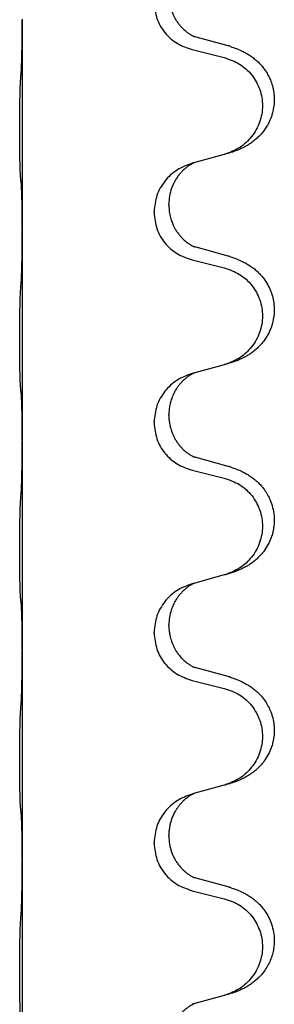
# Model space of a CAD drawing. Units: millimetres. Extents: x -897 to 1636, y -129 to 714.
# Drawn here: x 1469 to 1472, y 556 to 571 of the extents above; entities that cross this region are included whole.
import ezdxf

# ---------------------------------------------------------------- set-up
doc = ezdxf.new("R2010")
doc.units = ezdxf.units.MM

# ---------------------------------------------------------------- blocks, each defined once
blk = doc.blocks.new('HL50WU-0-200', base_point=(369.17, 292.221))
at = {"color": 7, "linetype": 'Continuous'}
for p, q in [((1468.557, 571.143), (1468.557, 571.128)), ((1468.557, 571.128), (1468.557, 567.968)), ((1471.662, 570.74), (1471.177, 570.873)), ((1471.116, 570.683), (1471.602, 570.562)), ((1471.602, 569.1), (1471.158, 568.979)), ((1471.158, 568.979), (1471.116, 568.967)), ((1470.766, 568.333), (1470.766, 568.348)), ((1470.544, 568.222), (1470.544, 568.237)), ((1468.557, 567.968), (1468.557, 567.953)), ((1468.557, 567.953), (1468.557, 564.793)), ((1471.662, 567.565), (1471.177, 567.698)), ((1471.116, 567.508), (1471.602, 567.387)), ((1471.602, 565.925), (1471.158, 565.804)), ((1471.158, 565.804), (1471.116, 565.792)), ((1470.766, 565.158), (1470.766, 565.173)), ((1470.544, 565.047), (1470.544, 565.062)), ((1468.557, 564.793), (1468.557, 564.778)), ((1468.557, 564.778), (1468.557, 561.618)), ((1471.662, 564.39), (1471.177, 564.523)), ((1471.116, 564.333), (1471.602, 564.212)), ((1471.158, 562.629), (1471.116, 562.617)), ((1471.602, 562.75), (1471.158, 562.629)), ((1470.544, 561.872), (1470.544, 561.887)), ((1470.766, 561.983), (1470.766, 561.998)), ((1468.557, 561.618), (1468.557, 561.603)), ((1468.557, 561.603), (1468.557, 558.443)), ((1471.662, 561.215), (1471.177, 561.348)), ((1471.116, 561.158), (1471.602, 561.037)), ((1471.602, 559.575), (1471.158, 559.454)), ((1471.158, 559.454), (1471.116, 559.442)), ((1470.766, 558.808), (1470.766, 558.823)), ((1470.544, 558.697), (1470.544, 558.712)), ((1468.557, 558.443), (1468.557, 558.428)), ((1468.557, 558.428), (1468.557, 555.268)), ((1471.662, 558.04), (1471.177, 558.173)), ((1471.116, 557.983), (1471.602, 557.862)), ((1471.602, 556.4), (1471.158, 556.279)), ((1471.158, 556.279), (1471.116, 556.267))]:
    blk.add_line(p, q, dxfattribs=at)
for points, knots in [([(1470.544, 571.397), (1470.553, 571.315), (1470.569, 571.15), (1470.697, 570.933), (1470.882, 570.764), (1471.038, 570.71), (1471.116, 570.683)], [0, 0, 0, 0, 0.2452936, 0.4905862, 0.7359184, 0.9812533, 0.9812533, 0.9812533, 0.9812533]), ([(1470.766, 571.508), (1470.768, 571.477), (1470.77, 571.414), (1470.785, 571.34), (1470.801, 571.286), (1470.813, 571.253), (1470.825, 571.223), (1470.836, 571.199), (1470.847, 571.177), (1470.862, 571.149), (1470.885, 571.112), (1470.915, 571.07), (1470.945, 571.034), (1470.973, 571.005), (1470.999, 570.98), (1471.018, 570.964), (1471.033, 570.952), (1471.045, 570.942), (1471.061, 570.931), (1471.082, 570.918), (1471.104, 570.904), (1471.124, 570.893), (1471.139, 570.886), (1471.145, 570.883), (1471.148, 570.882)], [0, 0, 0, 0, 0.0938929, 0.1877688, 0.2252301, 0.2626895, 0.2926559, 0.3226172, 0.3437031, 0.3647926, 0.4193307, 0.4738824, 0.5179925, 0.5620904, 0.5939653, 0.6258348, 0.6380298, 0.6502236, 0.6728909, 0.6955663, 0.7243665, 0.7531509, 0.7632648, 0.7733787, 0.7733787, 0.7733787, 0.7733787]), ([(1468.543, 570.371), (1468.545, 570.413), (1468.55, 570.497), (1468.552, 570.601), (1468.553, 570.683), (1468.554, 570.743), (1468.555, 570.804), (1468.556, 570.889), (1468.557, 570.997), (1468.557, 571.084), (1468.557, 571.128)], [0, 0, 0, 0, 0.1262576, 0.2525195, 0.3120957, 0.3716709, 0.4335974, 0.4955242, 0.6262627, 0.7570013, 0.7570013, 0.7570013, 0.7570013]), ([(1471.177, 570.873), (1471.172, 570.875), (1471.162, 570.877), (1471.153, 570.88), (1471.148, 570.882)], [0, 0, 0, 0, 0.01489689, 0.02979377, 0.02979377, 0.02979377, 0.02979377]), ([(1471.695, 570.731), (1471.725, 570.72), (1471.786, 570.7), (1471.864, 570.666), (1471.929, 570.632), (1471.985, 570.598), (1472.041, 570.558), (1472.106, 570.504), (1472.173, 570.433), (1472.231, 570.353), (1472.274, 570.277), (1472.308, 570.2), (1472.335, 570.111), (1472.352, 570.011), (1472.356, 569.911), (1472.347, 569.806), (1472.323, 569.699), (1472.286, 569.605), (1472.245, 569.528), (1472.203, 569.464), (1472.153, 569.402), (1472.1, 569.349), (1472.047, 569.304), (1471.997, 569.267), (1471.946, 569.235), (1471.895, 569.207), (1471.843, 569.182), (1471.779, 569.156), (1471.703, 569.129), (1471.644, 569.112), (1471.614, 569.103)], [0, 0, 0, 0, 0.096027, 0.192052, 0.254301, 0.316552, 0.388551, 0.460594, 0.570538, 0.680462, 0.756061, 0.83165, 0.932584, 1.033563, 1.134158, 1.234778, 1.348478, 1.462125, 1.536211, 1.610266, 1.691564, 1.772865, 1.836247, 1.899613, 1.958751, 2.017891, 2.07452, 2.131147, 2.224026, 2.316907, 2.316907, 2.316907, 2.316907]), ([(1471.695, 570.731), (1471.69, 570.732), (1471.679, 570.736), (1471.668, 570.739), (1471.662, 570.74)], [0, 0, 0, 0, 0.01712211, 0.03424421, 0.03424421, 0.03424421, 0.03424421]), ([(1471.602, 570.562), (1471.681, 570.535), (1471.839, 570.48), (1471.996, 570.334), (1472.088, 570.196), (1472.139, 570.081), (1472.17, 569.96), (1472.181, 569.834), (1472.169, 569.709), (1472.137, 569.588), (1472.086, 569.473), (1471.994, 569.336), (1471.842, 569.192), (1471.69, 569.133), (1471.614, 569.103)], [0, 0, 0, 0, 0.248898, 0.497791, 0.622697, 0.747676, 0.872611, 0.997478, 1.12239, 1.247373, 1.372424, 1.497405, 1.740933, 1.984464, 1.984464, 1.984464, 1.984464]), ([(1468.532, 568.757), (1468.531, 568.77), (1468.529, 568.796), (1468.527, 568.833), (1468.526, 568.867), (1468.525, 568.903), (1468.524, 568.941), (1468.523, 568.986), (1468.522, 569.034), (1468.521, 569.088), (1468.52, 569.144), (1468.52, 569.206), (1468.519, 569.27), (1468.519, 569.337), (1468.519, 569.406), (1468.519, 569.476), (1468.519, 569.545), (1468.519, 569.613), (1468.52, 569.68), (1468.52, 569.744), (1468.521, 569.805), (1468.521, 569.862), (1468.522, 569.916), (1468.523, 569.969), (1468.524, 570.024), (1468.526, 570.085), (1468.528, 570.15), (1468.53, 570.197), (1468.532, 570.22)], [0, 0, 0, 0, 0.038853, 0.077709, 0.110153, 0.142595, 0.184238, 0.225881, 0.276792, 0.327702, 0.387232, 0.446762, 0.512955, 0.579148, 0.648877, 0.718606, 0.788125, 0.857644, 0.923219, 0.988793, 1.048028, 1.107262, 1.159001, 1.210739, 1.266824, 1.322909, 1.392873, 1.462834, 1.462834, 1.462834, 1.462834]), ([(1471.116, 568.967), (1471.038, 568.938), (1470.882, 568.88), (1470.698, 568.706), (1470.57, 568.486), (1470.553, 568.32), (1470.544, 568.237)], [0, 0, 0, 0, 0.2476959, 0.4953848, 0.743561, 0.9917429, 0.9917429, 0.9917429, 0.9917429]), ([(1471.158, 568.979), (1471.154, 568.978), (1471.145, 568.974), (1471.129, 568.966), (1471.108, 568.955), (1471.085, 568.942), (1471.064, 568.928), (1471.048, 568.917), (1471.036, 568.907), (1471.015, 568.891), (1470.984, 568.863), (1470.947, 568.826), (1470.916, 568.788), (1470.892, 568.756), (1470.873, 568.726), (1470.853, 568.691), (1470.83, 568.646), (1470.799, 568.57), (1470.772, 568.471), (1470.768, 568.389), (1470.766, 568.348)], [0, 0, 0, 0, 0.0132133, 0.0264267, 0.0552582, 0.0841047, 0.1068313, 0.1295493, 0.1417842, 0.1540213, 0.2101072, 0.266222, 0.3112305, 0.3562182, 0.3866562, 0.4170992, 0.4779129, 0.5387498, 0.6612617, 0.7837765, 0.7837765, 0.7837765, 0.7837765]), ([(1468.543, 568.655), (1468.542, 568.664), (1468.54, 568.68), (1468.537, 568.706), (1468.534, 568.731), (1468.533, 568.749), (1468.532, 568.757)], [0, 0, 0, 0, 0.0251849, 0.0503698, 0.076599, 0.1028283, 0.1028283, 0.1028283, 0.1028283]), ([(1468.557, 567.968), (1468.557, 568.013), (1468.557, 568.104), (1468.556, 568.214), (1468.555, 568.297), (1468.554, 568.35), (1468.553, 568.4), (1468.552, 568.466), (1468.55, 568.552), (1468.545, 568.621), (1468.543, 568.655)], [0, 0, 0, 0, 0.1361268, 0.2722536, 0.3288234, 0.3853922, 0.4326156, 0.4798416, 0.5837625, 0.6876694, 0.6876694, 0.6876694, 0.6876694]), ([(1470.766, 568.333), (1470.768, 568.302), (1470.77, 568.239), (1470.785, 568.165), (1470.801, 568.111), (1470.813, 568.078), (1470.825, 568.048), (1470.836, 568.024), (1470.847, 568.002), (1470.862, 567.974), (1470.885, 567.937), (1470.915, 567.895), (1470.945, 567.859), (1470.973, 567.83), (1470.999, 567.805), (1471.018, 567.789), (1471.033, 567.777), (1471.045, 567.767), (1471.061, 567.756), (1471.082, 567.743), (1471.104, 567.729), (1471.124, 567.718), (1471.139, 567.711), (1471.145, 567.708), (1471.148, 567.707)], [0, 0, 0, 0, 0.0938929, 0.1877688, 0.2252301, 0.2626895, 0.2926559, 0.3226172, 0.3437031, 0.3647926, 0.4193307, 0.4738824, 0.5179925, 0.5620904, 0.5939653, 0.6258348, 0.6380298, 0.6502236, 0.6728909, 0.6955663, 0.7243665, 0.7531509, 0.7632648, 0.7733787, 0.7733787, 0.7733787, 0.7733787]), ([(1470.544, 568.222), (1470.553, 568.14), (1470.569, 567.975), (1470.697, 567.758), (1470.882, 567.589), (1471.038, 567.535), (1471.116, 567.508)], [0, 0, 0, 0, 0.2452936, 0.4905862, 0.7359184, 0.9812533, 0.9812533, 0.9812533, 0.9812533]), ([(1468.543, 567.196), (1468.545, 567.238), (1468.55, 567.322), (1468.552, 567.422), (1468.553, 567.494), (1468.554, 567.55), (1468.555, 567.616), (1468.556, 567.71), (1468.557, 567.822), (1468.557, 567.909), (1468.557, 567.953)], [0, 0, 0, 0, 0.1262576, 0.2525195, 0.2984016, 0.344283, 0.4199034, 0.4955242, 0.6262627, 0.7570013, 0.7570013, 0.7570013, 0.7570013]), ([(1471.177, 567.698), (1471.172, 567.7), (1471.162, 567.702), (1471.153, 567.705), (1471.148, 567.707)], [0, 0, 0, 0, 0.01489689, 0.02979377, 0.02979377, 0.02979377, 0.02979377]), ([(1471.695, 567.556), (1471.725, 567.545), (1471.786, 567.525), (1471.864, 567.491), (1471.929, 567.457), (1471.985, 567.423), (1472.041, 567.383), (1472.097, 567.336), (1472.149, 567.284), (1472.205, 567.217), (1472.258, 567.134), (1472.304, 567.036), (1472.335, 566.936), (1472.352, 566.836), (1472.356, 566.736), (1472.347, 566.631), (1472.323, 566.524), (1472.286, 566.43), (1472.245, 566.353), (1472.203, 566.289), (1472.153, 566.227), (1472.1, 566.174), (1472.047, 566.129), (1471.997, 566.092), (1471.946, 566.06), (1471.895, 566.032), (1471.843, 566.007), (1471.779, 565.981), (1471.703, 565.954), (1471.644, 565.937), (1471.614, 565.928)], [0, 0, 0, 0, 0.096027, 0.192052, 0.254297, 0.316552, 0.388574, 0.460593, 0.535273, 0.60999, 0.720793, 0.831643, 0.93262, 1.03356, 1.134145, 1.234773, 1.348476, 1.462121, 1.536207, 1.610262, 1.69156, 1.772861, 1.836243, 1.899609, 1.958747, 2.017887, 2.074516, 2.131143, 2.224022, 2.316902, 2.316902, 2.316902, 2.316902]), ([(1471.695, 567.556), (1471.69, 567.557), (1471.679, 567.561), (1471.668, 567.564), (1471.662, 567.565)], [0, 0, 0, 0, 0.01712211, 0.03424421, 0.03424421, 0.03424421, 0.03424421]), ([(1471.602, 567.387), (1471.681, 567.36), (1471.839, 567.305), (1471.996, 567.159), (1472.088, 567.021), (1472.139, 566.906), (1472.17, 566.785), (1472.181, 566.659), (1472.169, 566.534), (1472.137, 566.413), (1472.086, 566.298), (1471.994, 566.161), (1471.842, 566.017), (1471.69, 565.958), (1471.614, 565.928)], [0, 0, 0, 0, 0.248898, 0.497791, 0.622697, 0.747676, 0.872611, 0.997478, 1.12239, 1.247373, 1.372424, 1.497405, 1.740933, 1.984464, 1.984464, 1.984464, 1.984464]), ([(1468.532, 565.582), (1468.531, 565.595), (1468.529, 565.621), (1468.527, 565.658), (1468.526, 565.692), (1468.525, 565.728), (1468.524, 565.766), (1468.523, 565.811), (1468.522, 565.859), (1468.521, 565.913), (1468.52, 565.969), (1468.52, 566.031), (1468.519, 566.095), (1468.519, 566.162), (1468.519, 566.231), (1468.519, 566.301), (1468.519, 566.37), (1468.519, 566.438), (1468.52, 566.505), (1468.52, 566.569), (1468.521, 566.63), (1468.521, 566.687), (1468.522, 566.741), (1468.523, 566.794), (1468.524, 566.849), (1468.526, 566.91), (1468.528, 566.975), (1468.53, 567.022), (1468.532, 567.045)], [0, 0, 0, 0, 0.038853, 0.077709, 0.110153, 0.142595, 0.184238, 0.225881, 0.276792, 0.327702, 0.387232, 0.446762, 0.512955, 0.579148, 0.648877, 0.718606, 0.788125, 0.857644, 0.923219, 0.988793, 1.048028, 1.107262, 1.159001, 1.210739, 1.266824, 1.322909, 1.392873, 1.462834, 1.462834, 1.462834, 1.462834]), ([(1471.116, 565.792), (1471.038, 565.763), (1470.882, 565.705), (1470.698, 565.531), (1470.57, 565.311), (1470.553, 565.145), (1470.544, 565.062)], [0, 0, 0, 0, 0.2476959, 0.4953848, 0.743561, 0.9917429, 0.9917429, 0.9917429, 0.9917429]), ([(1471.158, 565.804), (1471.154, 565.803), (1471.145, 565.799), (1471.129, 565.791), (1471.108, 565.78), (1471.085, 565.767), (1471.064, 565.753), (1471.048, 565.742), (1471.036, 565.732), (1471.015, 565.716), (1470.984, 565.688), (1470.947, 565.651), (1470.916, 565.613), (1470.892, 565.581), (1470.873, 565.551), (1470.858, 565.525), (1470.845, 565.5), (1470.831, 565.471), (1470.816, 565.437), (1470.794, 565.375), (1470.772, 565.288), (1470.768, 565.211), (1470.766, 565.173)], [0, 0, 0, 0, 0.0132133, 0.0264267, 0.0552582, 0.0841047, 0.1068313, 0.1295493, 0.1417842, 0.1540213, 0.2101073, 0.266222, 0.3112294, 0.3562183, 0.3866592, 0.417099, 0.4448903, 0.4726818, 0.5139975, 0.5553235, 0.6695716, 0.7838613, 0.7838613, 0.7838613, 0.7838613]), ([(1468.543, 565.48), (1468.542, 565.489), (1468.54, 565.505), (1468.537, 565.531), (1468.534, 565.556), (1468.533, 565.574), (1468.532, 565.582)], [0, 0, 0, 0, 0.0251849, 0.0503698, 0.076599, 0.1028283, 0.1028283, 0.1028283, 0.1028283]), ([(1468.557, 564.793), (1468.557, 564.838), (1468.557, 564.929), (1468.556, 565.039), (1468.555, 565.122), (1468.554, 565.175), (1468.553, 565.225), (1468.552, 565.291), (1468.55, 565.377), (1468.545, 565.446), (1468.543, 565.48)], [0, 0, 0, 0, 0.1361268, 0.2722536, 0.3288234, 0.3853922, 0.4326156, 0.4798416, 0.5837625, 0.6876694, 0.6876694, 0.6876694, 0.6876694]), ([(1470.766, 565.158), (1470.767, 565.141), (1470.767, 565.107), (1470.773, 565.061), (1470.78, 565.02), (1470.788, 564.981), (1470.8, 564.941), (1470.815, 564.897), (1470.834, 564.853), (1470.857, 564.807), (1470.885, 564.762), (1470.915, 564.72), (1470.945, 564.684), (1470.973, 564.655), (1470.999, 564.63), (1471.018, 564.614), (1471.033, 564.602), (1471.045, 564.592), (1471.061, 564.581), (1471.082, 564.568), (1471.104, 564.554), (1471.124, 564.543), (1471.139, 564.536), (1471.145, 564.533), (1471.148, 564.532)], [0, 0, 0, 0, 0.0508893, 0.1017866, 0.1393287, 0.176874, 0.2209095, 0.264948, 0.3149088, 0.3648761, 0.419423, 0.4739668, 0.5180756, 0.5621747, 0.5940498, 0.6259191, 0.6381141, 0.6503079, 0.6729752, 0.6956506, 0.7244509, 0.7532352, 0.7633491, 0.773463, 0.773463, 0.773463, 0.773463]), ([(1470.544, 565.047), (1470.553, 564.965), (1470.569, 564.8), (1470.697, 564.583), (1470.882, 564.414), (1471.038, 564.36), (1471.116, 564.333)], [0, 0, 0, 0, 0.2452936, 0.4905862, 0.7359184, 0.9812533, 0.9812533, 0.9812533, 0.9812533]), ([(1468.543, 564.021), (1468.545, 564.063), (1468.549, 564.147), (1468.552, 564.254), (1468.553, 564.342), (1468.554, 564.405), (1468.555, 564.463), (1468.556, 564.542), (1468.557, 564.647), (1468.557, 564.734), (1468.557, 564.778)], [0, 0, 0, 0, 0.1262599, 0.2525183, 0.321052, 0.3895852, 0.442554, 0.495523, 0.6262615, 0.7570001, 0.7570001, 0.7570001, 0.7570001]), ([(1471.177, 564.523), (1471.172, 564.525), (1471.162, 564.527), (1471.153, 564.53), (1471.148, 564.532)], [0, 0, 0, 0, 0.01489689, 0.02979377, 0.02979377, 0.02979377, 0.02979377]), ([(1471.695, 564.381), (1471.725, 564.37), (1471.786, 564.35), (1471.864, 564.316), (1471.929, 564.282), (1471.985, 564.248), (1472.041, 564.208), (1472.102, 564.157), (1472.163, 564.094), (1472.22, 564.02), (1472.267, 563.94), (1472.309, 563.847), (1472.341, 563.738), (1472.355, 563.63), (1472.355, 563.537), (1472.347, 563.461), (1472.332, 563.388), (1472.307, 563.304), (1472.266, 563.212), (1472.211, 563.124), (1472.153, 563.052), (1472.1, 562.999), (1472.047, 562.954), (1471.997, 562.917), (1471.946, 562.885), (1471.895, 562.857), (1471.843, 562.832), (1471.779, 562.806), (1471.703, 562.779), (1471.644, 562.762), (1471.614, 562.753)], [0, 0, 0, 0, 0.096027, 0.192052, 0.254299, 0.316552, 0.38856, 0.460594, 0.555567, 0.650545, 0.741082, 0.831673, 0.956368, 1.081031, 1.157924, 1.234748, 1.308669, 1.382641, 1.496427, 1.610238, 1.691569, 1.772838, 1.836215, 1.899587, 1.958726, 2.017864, 2.074493, 2.13112, 2.223999, 2.31688, 2.31688, 2.31688, 2.31688]), ([(1471.695, 564.381), (1471.69, 564.382), (1471.679, 564.386), (1471.668, 564.389), (1471.662, 564.39)], [0, 0, 0, 0, 0.01712211, 0.03424421, 0.03424421, 0.03424421, 0.03424421]), ([(1471.602, 564.212), (1471.681, 564.185), (1471.839, 564.13), (1471.996, 563.984), (1472.088, 563.846), (1472.139, 563.731), (1472.17, 563.61), (1472.181, 563.484), (1472.169, 563.359), (1472.137, 563.238), (1472.086, 563.123), (1471.994, 562.986), (1471.842, 562.842), (1471.69, 562.783), (1471.614, 562.753)], [0, 0, 0, 0, 0.248898, 0.497791, 0.622697, 0.747676, 0.872611, 0.997478, 1.12239, 1.247373, 1.372424, 1.497405, 1.740933, 1.984464, 1.984464, 1.984464, 1.984464]), ([(1468.532, 562.407), (1468.531, 562.42), (1468.529, 562.446), (1468.527, 562.483), (1468.526, 562.517), (1468.525, 562.553), (1468.524, 562.591), (1468.523, 562.636), (1468.522, 562.684), (1468.521, 562.738), (1468.52, 562.794), (1468.52, 562.856), (1468.519, 562.92), (1468.519, 562.987), (1468.519, 563.056), (1468.519, 563.126), (1468.519, 563.195), (1468.519, 563.263), (1468.52, 563.33), (1468.52, 563.394), (1468.521, 563.455), (1468.521, 563.512), (1468.522, 563.566), (1468.523, 563.619), (1468.524, 563.674), (1468.526, 563.735), (1468.528, 563.8), (1468.53, 563.847), (1468.532, 563.87)], [0, 0, 0, 0, 0.038853, 0.077709, 0.110153, 0.142595, 0.184238, 0.225881, 0.276792, 0.327702, 0.387232, 0.446762, 0.512955, 0.579148, 0.648877, 0.718606, 0.788125, 0.857644, 0.923219, 0.988793, 1.048028, 1.107262, 1.159001, 1.210739, 1.266824, 1.322909, 1.392873, 1.462834, 1.462834, 1.462834, 1.462834]), ([(1471.116, 562.617), (1471.038, 562.588), (1470.882, 562.53), (1470.698, 562.356), (1470.57, 562.136), (1470.553, 561.97), (1470.544, 561.887)], [0, 0, 0, 0, 0.2476959, 0.4953848, 0.743561, 0.9917429, 0.9917429, 0.9917429, 0.9917429]), ([(1471.158, 562.629), (1471.154, 562.628), (1471.145, 562.624), (1471.129, 562.616), (1471.108, 562.605), (1471.085, 562.592), (1471.064, 562.578), (1471.048, 562.567), (1471.036, 562.557), (1471.015, 562.541), (1470.984, 562.513), (1470.947, 562.476), (1470.916, 562.438), (1470.892, 562.406), (1470.873, 562.376), (1470.858, 562.35), (1470.845, 562.325), (1470.831, 562.296), (1470.816, 562.262), (1470.794, 562.2), (1470.772, 562.113), (1470.768, 562.036), (1470.766, 561.998)], [0, 0, 0, 0, 0.0132133, 0.0264267, 0.0552582, 0.0841047, 0.1068313, 0.1295493, 0.1417842, 0.1540213, 0.2101073, 0.266222, 0.3112294, 0.3562183, 0.3866592, 0.417099, 0.4448903, 0.4726818, 0.5139975, 0.5553235, 0.6695716, 0.7838613, 0.7838613, 0.7838613, 0.7838613]), ([(1471.614, 562.753), (1471.612, 562.753), (1471.608, 562.752), (1471.604, 562.751), (1471.602, 562.75)], [0, 0, 0, 0, 0.00603732, 0.01207464, 0.01207464, 0.01207464, 0.01207464]), ([(1468.543, 562.305), (1468.542, 562.314), (1468.54, 562.33), (1468.537, 562.356), (1468.534, 562.381), (1468.533, 562.399), (1468.532, 562.407)], [0, 0, 0, 0, 0.0251849, 0.0503698, 0.076599, 0.1028283, 0.1028283, 0.1028283, 0.1028283]), ([(1468.557, 561.618), (1468.557, 561.663), (1468.557, 561.754), (1468.556, 561.864), (1468.555, 561.947), (1468.554, 562), (1468.553, 562.05), (1468.552, 562.116), (1468.55, 562.202), (1468.545, 562.271), (1468.543, 562.305)], [0, 0, 0, 0, 0.1361268, 0.2722536, 0.3288234, 0.3853922, 0.4326156, 0.4798416, 0.5837625, 0.6876694, 0.6876694, 0.6876694, 0.6876694]), ([(1470.544, 561.872), (1470.553, 561.79), (1470.569, 561.625), (1470.697, 561.408), (1470.882, 561.239), (1471.038, 561.185), (1471.116, 561.158)], [0, 0, 0, 0, 0.2452936, 0.4905862, 0.7359184, 0.9812533, 0.9812533, 0.9812533, 0.9812533]), ([(1470.766, 561.983), (1470.767, 561.966), (1470.767, 561.932), (1470.773, 561.886), (1470.78, 561.845), (1470.788, 561.806), (1470.8, 561.766), (1470.815, 561.722), (1470.834, 561.678), (1470.852, 561.642), (1470.868, 561.615), (1470.88, 561.595), (1470.895, 561.573), (1470.914, 561.547), (1470.936, 561.52), (1470.962, 561.491), (1470.991, 561.462), (1471.015, 561.441), (1471.033, 561.427), (1471.045, 561.417), (1471.061, 561.406), (1471.082, 561.393), (1471.104, 561.379), (1471.124, 561.368), (1471.139, 561.361), (1471.145, 561.358), (1471.148, 561.357)], [0, 0, 0, 0, 0.0508893, 0.1017866, 0.139329, 0.1768739, 0.2209078, 0.2649481, 0.3149175, 0.3648756, 0.3860574, 0.4072365, 0.437074, 0.4669157, 0.5037754, 0.5406394, 0.5832943, 0.6259392, 0.6381345, 0.650328, 0.6729951, 0.6956706, 0.724471, 0.7532552, 0.7633692, 0.7734831, 0.7734831, 0.7734831, 0.7734831]), ([(1468.543, 560.846), (1468.545, 560.888), (1468.549, 560.972), (1468.552, 561.079), (1468.553, 561.167), (1468.554, 561.23), (1468.555, 561.288), (1468.556, 561.367), (1468.557, 561.472), (1468.557, 561.559), (1468.557, 561.603)], [0, 0, 0, 0, 0.1262599, 0.2525183, 0.321052, 0.3895852, 0.442554, 0.495523, 0.6262615, 0.7570001, 0.7570001, 0.7570001, 0.7570001]), ([(1471.177, 561.348), (1471.172, 561.35), (1471.162, 561.352), (1471.153, 561.355), (1471.148, 561.357)], [0, 0, 0, 0, 0.01489689, 0.02979377, 0.02979377, 0.02979377, 0.02979377]), ([(1471.695, 561.206), (1471.725, 561.195), (1471.786, 561.175), (1471.864, 561.141), (1471.929, 561.107), (1471.985, 561.073), (1472.041, 561.033), (1472.102, 560.982), (1472.163, 560.919), (1472.22, 560.845), (1472.267, 560.765), (1472.306, 560.679), (1472.335, 560.586), (1472.352, 560.486), (1472.356, 560.385), (1472.348, 560.294), (1472.332, 560.213), (1472.307, 560.129), (1472.266, 560.037), (1472.211, 559.949), (1472.153, 559.877), (1472.1, 559.824), (1472.047, 559.779), (1471.997, 559.742), (1471.946, 559.71), (1471.895, 559.682), (1471.843, 559.657), (1471.779, 559.631), (1471.703, 559.604), (1471.644, 559.587), (1471.614, 559.578)], [0, 0, 0, 0, 0.096027, 0.192052, 0.254299, 0.316552, 0.388561, 0.460594, 0.555562, 0.650546, 0.741108, 0.831671, 0.932613, 1.033587, 1.134224, 1.234798, 1.308736, 1.382692, 1.496471, 1.610288, 1.69162, 1.772888, 1.836265, 1.899636, 1.958776, 2.017914, 2.074543, 2.13117, 2.224049, 2.31693, 2.31693, 2.31693, 2.31693]), ([(1471.695, 561.206), (1471.69, 561.207), (1471.679, 561.211), (1471.668, 561.214), (1471.662, 561.215)], [0, 0, 0, 0, 0.01712211, 0.03424421, 0.03424421, 0.03424421, 0.03424421]), ([(1471.602, 561.037), (1471.681, 561.01), (1471.839, 560.955), (1471.996, 560.809), (1472.088, 560.671), (1472.139, 560.556), (1472.17, 560.435), (1472.181, 560.309), (1472.169, 560.184), (1472.137, 560.063), (1472.086, 559.948), (1471.994, 559.811), (1471.842, 559.667), (1471.69, 559.608), (1471.614, 559.578)], [0, 0, 0, 0, 0.248898, 0.497791, 0.622697, 0.747676, 0.872611, 0.997478, 1.12239, 1.247373, 1.372424, 1.497405, 1.740933, 1.984464, 1.984464, 1.984464, 1.984464]), ([(1468.532, 559.232), (1468.531, 559.245), (1468.529, 559.271), (1468.527, 559.308), (1468.526, 559.342), (1468.525, 559.378), (1468.524, 559.416), (1468.523, 559.461), (1468.522, 559.509), (1468.521, 559.563), (1468.52, 559.619), (1468.52, 559.681), (1468.519, 559.745), (1468.519, 559.812), (1468.519, 559.881), (1468.519, 559.951), (1468.519, 560.02), (1468.519, 560.088), (1468.52, 560.155), (1468.52, 560.219), (1468.521, 560.28), (1468.521, 560.337), (1468.522, 560.391), (1468.523, 560.444), (1468.524, 560.499), (1468.526, 560.56), (1468.528, 560.625), (1468.53, 560.672), (1468.532, 560.695)], [0, 0, 0, 0, 0.038853, 0.077709, 0.110153, 0.142595, 0.184238, 0.225881, 0.276792, 0.327702, 0.387232, 0.446762, 0.512955, 0.579148, 0.648877, 0.718606, 0.788125, 0.857644, 0.923219, 0.988793, 1.048028, 1.107262, 1.159001, 1.210739, 1.266824, 1.322909, 1.392873, 1.462834, 1.462834, 1.462834, 1.462834]), ([(1471.116, 559.442), (1471.038, 559.413), (1470.882, 559.355), (1470.698, 559.181), (1470.57, 558.961), (1470.553, 558.795), (1470.544, 558.712)], [0, 0, 0, 0, 0.2476959, 0.4953848, 0.743561, 0.9917429, 0.9917429, 0.9917429, 0.9917429]), ([(1471.158, 559.454), (1471.154, 559.453), (1471.145, 559.449), (1471.129, 559.441), (1471.108, 559.43), (1471.085, 559.417), (1471.064, 559.403), (1471.048, 559.392), (1471.036, 559.382), (1471.021, 559.371), (1471.002, 559.354), (1470.975, 559.33), (1470.947, 559.3), (1470.916, 559.264), (1470.886, 559.222), (1470.856, 559.173), (1470.829, 559.12), (1470.807, 559.065), (1470.791, 559.012), (1470.778, 558.955), (1470.768, 558.892), (1470.767, 558.846), (1470.766, 558.823)], [0, 0, 0, 0, 0.0132133, 0.0264267, 0.0552583, 0.0841047, 0.106831, 0.1295493, 0.1417847, 0.1540213, 0.1860795, 0.2181437, 0.2625952, 0.3070553, 0.3620734, 0.417102, 0.4791835, 0.5412621, 0.5937562, 0.6462412, 0.7151332, 0.7840031, 0.7840031, 0.7840031, 0.7840031]), ([(1468.543, 559.13), (1468.542, 559.139), (1468.54, 559.155), (1468.537, 559.181), (1468.534, 559.206), (1468.533, 559.224), (1468.532, 559.232)], [0, 0, 0, 0, 0.0251849, 0.0503698, 0.076599, 0.1028283, 0.1028283, 0.1028283, 0.1028283]), ([(1468.557, 558.443), (1468.557, 558.488), (1468.557, 558.579), (1468.556, 558.689), (1468.555, 558.772), (1468.554, 558.825), (1468.553, 558.875), (1468.552, 558.941), (1468.55, 559.027), (1468.545, 559.096), (1468.543, 559.13)], [0, 0, 0, 0, 0.1361268, 0.2722536, 0.3288234, 0.3853922, 0.4326156, 0.4798416, 0.5837625, 0.6876694, 0.6876694, 0.6876694, 0.6876694]), ([(1470.766, 558.808), (1470.768, 558.768), (1470.772, 558.686), (1470.799, 558.588), (1470.829, 558.512), (1470.85, 558.47), (1470.868, 558.44), (1470.88, 558.42), (1470.895, 558.398), (1470.914, 558.372), (1470.936, 558.345), (1470.962, 558.316), (1470.991, 558.287), (1471.015, 558.266), (1471.033, 558.252), (1471.045, 558.242), (1471.061, 558.231), (1471.082, 558.218), (1471.104, 558.204), (1471.124, 558.193), (1471.139, 558.186), (1471.145, 558.183), (1471.148, 558.182)], [0, 0, 0, 0, 0.1218157, 0.2436287, 0.3041316, 0.3646057, 0.3857879, 0.4069666, 0.436804, 0.4666459, 0.5035056, 0.5403696, 0.5830245, 0.6256693, 0.6378646, 0.6500582, 0.6727252, 0.6954008, 0.7242011, 0.7529854, 0.7630993, 0.7732132, 0.7732132, 0.7732132, 0.7732132]), ([(1470.544, 558.697), (1470.553, 558.615), (1470.569, 558.45), (1470.697, 558.233), (1470.882, 558.064), (1471.038, 558.01), (1471.116, 557.983)], [0, 0, 0, 0, 0.2452936, 0.4905862, 0.7359184, 0.9812533, 0.9812533, 0.9812533, 0.9812533]), ([(1468.543, 557.671), (1468.545, 557.713), (1468.549, 557.797), (1468.552, 557.904), (1468.553, 557.992), (1468.554, 558.055), (1468.555, 558.113), (1468.556, 558.192), (1468.557, 558.297), (1468.557, 558.384), (1468.557, 558.428)], [0, 0, 0, 0, 0.1262599, 0.2525183, 0.321052, 0.3895852, 0.442554, 0.495523, 0.6262616, 0.7570001, 0.7570001, 0.7570001, 0.7570001]), ([(1471.177, 558.173), (1471.172, 558.175), (1471.162, 558.177), (1471.153, 558.18), (1471.148, 558.182)], [0, 0, 0, 0, 0.01489689, 0.02979377, 0.02979377, 0.02979377, 0.02979377]), ([(1471.695, 558.031), (1471.725, 558.02), (1471.786, 558), (1471.864, 557.966), (1471.929, 557.932), (1471.985, 557.898), (1472.041, 557.858), (1472.097, 557.811), (1472.149, 557.759), (1472.205, 557.692), (1472.258, 557.609), (1472.307, 557.504), (1472.341, 557.388), (1472.355, 557.28), (1472.355, 557.187), (1472.346, 557.105), (1472.328, 557.019), (1472.297, 556.93), (1472.256, 556.845), (1472.207, 556.769), (1472.153, 556.702), (1472.1, 556.649), (1472.047, 556.604), (1471.997, 556.567), (1471.946, 556.535), (1471.895, 556.507), (1471.843, 556.482), (1471.779, 556.456), (1471.703, 556.429), (1471.644, 556.412), (1471.614, 556.403)], [0, 0, 0, 0, 0.096027, 0.192052, 0.254297, 0.316552, 0.388573, 0.460593, 0.535277, 0.609989, 0.720761, 0.831646, 0.956381, 1.081006, 1.157882, 1.234724, 1.328115, 1.421549, 1.515907, 1.610245, 1.691559, 1.772844, 1.836224, 1.899593, 1.958732, 2.01787, 2.0745, 2.131126, 2.224005, 2.316886, 2.316886, 2.316886, 2.316886]), ([(1471.695, 558.031), (1471.69, 558.032), (1471.679, 558.036), (1471.668, 558.039), (1471.662, 558.04)], [0, 0, 0, 0, 0.01712211, 0.03424421, 0.03424421, 0.03424421, 0.03424421]), ([(1471.602, 557.862), (1471.681, 557.835), (1471.839, 557.78), (1471.996, 557.634), (1472.088, 557.496), (1472.139, 557.381), (1472.17, 557.26), (1472.181, 557.134), (1472.169, 557.009), (1472.137, 556.888), (1472.086, 556.773), (1471.994, 556.636), (1471.842, 556.492), (1471.69, 556.433), (1471.614, 556.403)], [0, 0, 0, 0, 0.248898, 0.497791, 0.622697, 0.747676, 0.872611, 0.997478, 1.12239, 1.247373, 1.372424, 1.497405, 1.740933, 1.984464, 1.984464, 1.984464, 1.984464]), ([(1468.532, 556.057), (1468.531, 556.07), (1468.529, 556.096), (1468.527, 556.133), (1468.526, 556.167), (1468.525, 556.203), (1468.524, 556.241), (1468.523, 556.286), (1468.522, 556.334), (1468.521, 556.388), (1468.52, 556.444), (1468.52, 556.506), (1468.519, 556.57), (1468.519, 556.637), (1468.519, 556.706), (1468.519, 556.776), (1468.519, 556.845), (1468.519, 556.913), (1468.52, 556.98), (1468.52, 557.044), (1468.521, 557.105), (1468.521, 557.162), (1468.522, 557.216), (1468.523, 557.269), (1468.524, 557.324), (1468.526, 557.385), (1468.528, 557.45), (1468.53, 557.497), (1468.532, 557.52)], [0, 0, 0, 0, 0.038853, 0.077709, 0.110153, 0.142595, 0.184238, 0.225881, 0.276792, 0.327702, 0.387232, 0.446762, 0.512955, 0.579148, 0.648877, 0.718606, 0.788125, 0.857644, 0.923219, 0.988793, 1.048028, 1.107262, 1.159001, 1.210739, 1.266824, 1.322909, 1.392873, 1.462834, 1.462834, 1.462834, 1.462834]), ([(1471.158, 556.279), (1471.154, 556.278), (1471.145, 556.274), (1471.129, 556.266), (1471.108, 556.255), (1471.085, 556.242), (1471.064, 556.228), (1471.048, 556.217), (1471.036, 556.207), (1471.013, 556.189), (1470.978, 556.158), (1470.934, 556.111), (1470.893, 556.058), (1470.858, 556.002), (1470.829, 555.945), (1470.807, 555.89), (1470.791, 555.837), (1470.778, 555.78), (1470.768, 555.717), (1470.767, 555.671), (1470.766, 555.648)], [0, 0, 0, 0, 0.0132133, 0.0264267, 0.0552582, 0.0841047, 0.1068313, 0.1295493, 0.1417842, 0.1540213, 0.2174845, 0.2810014, 0.3490315, 0.4170499, 0.4791353, 0.5412099, 0.5937031, 0.646189, 0.7150811, 0.7839509, 0.7839509, 0.7839509, 0.7839509])]:
    blk.add_open_spline(points, degree=3, knots=knots, dxfattribs=at)
for points in [[(1468.532, 570.22), (1468.534, 570.245), (1468.537, 570.295), (1468.541, 570.346), (1468.543, 570.371)], [(1471.614, 569.103), (1471.612, 569.103), (1471.608, 569.102), (1471.604, 569.101), (1471.602, 569.1)], [(1468.532, 567.045), (1468.534, 567.07), (1468.537, 567.12), (1468.541, 567.171), (1468.543, 567.196)], [(1471.614, 565.928), (1471.612, 565.928), (1471.608, 565.927), (1471.604, 565.926), (1471.602, 565.925)], [(1468.532, 563.87), (1468.534, 563.895), (1468.537, 563.945), (1468.541, 563.996), (1468.543, 564.021)], [(1468.532, 560.695), (1468.534, 560.72), (1468.537, 560.77), (1468.541, 560.821), (1468.543, 560.846)], [(1471.614, 559.578), (1471.612, 559.578), (1471.608, 559.577), (1471.604, 559.576), (1471.602, 559.575)], [(1468.532, 557.52), (1468.534, 557.545), (1468.537, 557.595), (1468.541, 557.646), (1468.543, 557.671)], [(1471.614, 556.403), (1471.612, 556.403), (1471.608, 556.402), (1471.604, 556.401), (1471.602, 556.4)]]:
    blk.add_open_spline(points, degree=3, dxfattribs=at)

msp = doc.modelspace()

# ---------------------------------------------------------------- block references
msp.add_blockref('HL50WU-0-200', (369.17, 292.221))

doc.saveas('drawing.dxf')
